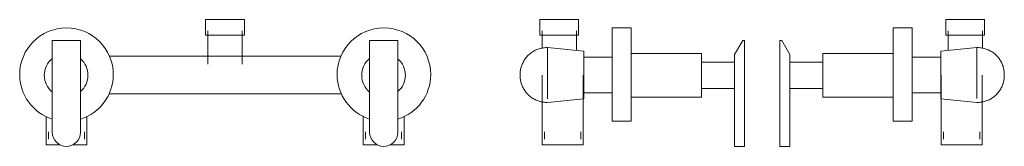
# Model space of a CAD drawing. Units: millimetres. Extents: x 4951 to 6304, y 1034 to 10805.
# Drawn here: x 5332 to 5963, y 1034 to 1116 of the extents above; entities that cross this region are included whole.
import ezdxf

# ---------------------------------------------------------------- set-up
doc = ezdxf.new("R2010")
doc.units = ezdxf.units.MM
doc.layers.add('P-SANR-FIXT', color=6, linetype='Continuous', lineweight=18)

# ---------------------------------------------------------------- blocks, each defined once
blk = doc.blocks.new('01-1535-11SR-MEZCLADOR DUCHA 8 SST PIANA - 01-1535-11SR-1163246-Vista Frontal')
at = {"layer": 'P-SANR-FIXT'}
for p, q in [((-3561.09, 1115.51), (-3561.09, 1105.58)), ((-3561.09, 1115.51), (-3536.21, 1115.51)), ((-3536.21, 1105.58), (-3536.21, 1115.51)), ((-3536.21, 1105.58), (-3561.09, 1105.58)), ((-3559.65, 1108.27), (-3559.65, 1086.87)), ((-3537.65, 1086.87), (-3537.65, 1108.27)), ((-3641.25, 1102.18), (-3659.37, 1102.18)), ((-3659.37, 1102.18), (-3659.37, 1043.13)), ((-3641.25, 1043.13), (-3641.25, 1102.18)), ((-3437.82, 1102.18), (-3455.95, 1102.18)), ((-3455.95, 1102.18), (-3455.95, 1043.13)), ((-3437.82, 1043.13), (-3437.82, 1102.18)), ((-3474.36, 1092.04), (-3622.71, 1092.04)), ((-3622.94, 1067.8), (-3474.13, 1067.8)), ((-3663.37, 1053.24), (-3663.37, 1035.1)), ((-3637.13, 1035.1), (-3637.13, 1053.24)), ((-3460.17, 1053.36), (-3460.17, 1035.1)), ((-3433.93, 1035.1), (-3433.93, 1053.13)), ((-3661.86, 1043.5), (-3661.86, 1038.76)), ((-3638.64, 1038.76), (-3638.64, 1043.5)), ((-3458.66, 1043.5), (-3458.66, 1038.76)), ((-3435.44, 1038.76), (-3435.44, 1043.5)), ((-3654.47, 1035.1), (-3663.37, 1035.1)), ((-3637.13, 1035.1), (-3646.15, 1035.1)), ((-3451.05, 1035.1), (-3460.17, 1035.1)), ((-3433.93, 1035.1), (-3442.72, 1035.1))]:
    blk.add_line(p, q, dxfattribs=at)
for centre, radius, start, end in [((-3650.25, 1080.2), 30, 0, 180), ((-3446.82, 1080.2), 30, 0, 180), ((-3650.48, 1079.78), 14, 129.45405, 180), ((-3650.48, 1079.78), 14, 0, 48.72379), ((-3447.05, 1079.78), 14, 129.45405, 180), ((-3447.05, 1079.78), 14, 0, 48.72379), ((-3650.25, 1080.2), 30, 180, 252.27738), ((-3650.48, 1079.78), 14, 180, 230.54595), ((-3650.25, 1080.2), 30, 287.47152, 360), ((-3650.48, 1079.78), 14, 311.27621, 360), ((-3446.82, 1080.2), 30, 180, 252.27738), ((-3447.05, 1079.78), 14, 180, 230.54595), ((-3446.82, 1080.2), 30, 287.47152, 360), ((-3447.05, 1079.78), 14, 311.27621, 360), ((-3650.31, 1043.13), 9.06, 180, 360), ((-3446.89, 1043.13), 9.06, 180, 360)]:
    blk.add_arc(centre, radius, start, end, dxfattribs=at)
blk = doc.blocks.new('01-1535-11SR-MEZCLADOR DUCHA 8 SST PIANA - 01-1535-11SR-1163246-Lateral Izquierda')
at = {"layer": 'P-SANR-FIXT'}
for p, q in [((-10792.87, 1115.51), (-10792.87, 1105.58)), ((-10792.87, 1115.51), (-10780.43, 1115.51)), ((-10780.43, 1115.51), (-10767.99, 1115.51)), ((-10767.99, 1105.58), (-10767.99, 1115.51)), ((-10780.43, 1105.58), (-10792.87, 1105.58)), ((-10791.43, 1108.27), (-10791.43, 1097.16)), ((-10767.99, 1105.58), (-10780.43, 1105.58)), ((-10769.43, 1095.7), (-10769.43, 1108.27)), ((-10734.31, 1110.2), (-10746.45, 1110.2)), ((-10746.45, 1080.2), (-10746.45, 1110.2)), ((-10734.31, 1110.2), (-10734.31, 1080.2)), ((-10662.81, 1102.18), (-10668.11, 1093)), ((-10662.81, 1102.18), (-10661.66, 1102.18)), ((-10661.66, 1102.18), (-10661.66, 1043.13)), ((-10800.89, 1091.99), (-10800.86, 1092.03)), ((-10764.71, 1095.23), (-10787.85, 1097.53)), ((-10787.85, 1097.53), (-10787.85, 1079.92)), ((-10764.71, 1095.23), (-10764.71, 1079.92)), ((-10689.23, 1093.78), (-10734.31, 1093.78)), ((-10689.23, 1093.78), (-10689.23, 1079.78)), ((-10668.11, 1043.13), (-10668.11, 1093)), ((-10804.11, 1087), (-10803.83, 1087.63)), ((-10801.64, 1091.13), (-10801.19, 1091.66)), ((-10746.45, 1091.38), (-10764.71, 1091.38)), ((-10668.11, 1088.28), (-10689.23, 1088.28)), ((-10805.47, 1080.29), (-10805.46, 1080.98)), ((-10805.47, 1080.25), (-10805.47, 1079.92)), ((-10805.47, 1079.92), (-10805.47, 1079.59)), ((-10805.46, 1079), (-10805.47, 1079.56)), ((-10805.42, 1081.66), (-10805.35, 1082.35)), ((-10805.17, 1083.5), (-10805.13, 1083.71)), ((-10791.32, 1079.92), (-10791.32, 1035.1)), ((-10787.85, 1079.92), (-10787.85, 1064.57)), ((-10765.08, 1035.1), (-10765.08, 1079.92)), ((-10764.71, 1079.92), (-10764.71, 1064.62)), ((-10746.45, 1050.2), (-10746.45, 1080.2)), ((-10734.31, 1080.2), (-10734.31, 1050.2)), ((-10689.23, 1079.78), (-10689.23, 1065.78)), ((-10805.36, 1077.63), (-10805.43, 1078.31)), ((-10804.72, 1074.52), (-10804.84, 1074.92)), ((-10799.84, 1066.8), (-10800.34, 1067.28)), ((-10764.71, 1068.41), (-10746.45, 1068.41)), ((-10689.23, 1071.28), (-10668.11, 1071.28)), ((-10787.85, 1062.31), (-10764.71, 1064.62)), ((-10734.31, 1065.78), (-10689.23, 1065.78)), ((-10746.45, 1050.2), (-10734.31, 1050.2)), ((-10789.81, 1043.5), (-10789.81, 1038.76)), ((-10766.59, 1038.76), (-10766.59, 1043.5)), ((-10668.11, 1034.06), (-10668.11, 1043.13)), ((-10661.66, 1043.13), (-10661.66, 1034.06)), ((-10778.2, 1035.1), (-10791.32, 1035.1)), ((-10765.08, 1035.1), (-10778.2, 1035.1)), ((-10668.11, 1034.06), (-10661.66, 1034.06))]:
    blk.add_line(p, q, dxfattribs=at)
at = {"layer": 'P-SANR-FIXT', "flags": 128}
for points in [[(-10805.47, 1080.29), (-10805.46, 1080.98), (-10805.42, 1081.66), (-10805.35, 1082.35), (-10805.25, 1083.03), (-10805.13, 1083.71), (-10804.98, 1084.39), (-10804.8, 1085.05), (-10804.6, 1085.71), (-10804.37, 1086.36), (-10804.11, 1087), (-10803.83, 1087.63), (-10803.52, 1088.25), (-10803.19, 1088.86), (-10802.84, 1089.45), (-10802.46, 1090.02), (-10802.06, 1090.59), (-10801.64, 1091.13), (-10801.19, 1091.66), (-10800.73, 1092.17), (-10800.24, 1092.66), (-10799.74, 1093.13), (-10799.21, 1093.58), (-10798.67, 1094.01), (-10798.12, 1094.42), (-10797.54, 1094.8), (-10796.96, 1095.16), (-10796.35, 1095.5), (-10795.74, 1095.81), (-10795.11, 1096.1), (-10794.47, 1096.36), (-10793.83, 1096.6), (-10793.17, 1096.81), (-10792.5, 1096.99), (-10791.83, 1097.15), (-10791.16, 1097.28), (-10790.47, 1097.39), (-10789.79, 1097.46), (-10789.1, 1097.51), (-10788.41, 1097.53), (-10787.85, 1097.53)], [(-10800.73, 1092.17), (-10800.24, 1092.66), (-10799.74, 1093.13)], [(-10799.21, 1093.58), (-10798.67, 1094.01), (-10798.12, 1094.42), (-10797.54, 1094.8), (-10796.96, 1095.16), (-10796.35, 1095.5), (-10795.74, 1095.81), (-10795.11, 1096.1), (-10794.47, 1096.36), (-10793.83, 1096.6), (-10793.17, 1096.81), (-10792.5, 1096.99), (-10791.83, 1097.15), (-10791.43, 1097.23)], [(-10805.04, 1084.11), (-10804.98, 1084.39), (-10804.8, 1085.05), (-10804.65, 1085.55)], [(-10804.63, 1085.59), (-10804.6, 1085.71), (-10804.37, 1086.36)], [(-10803.62, 1088.05), (-10803.52, 1088.25), (-10803.19, 1088.86), (-10802.84, 1089.45), (-10802.46, 1090.02)], [(-10805.47, 1080.25), (-10805.47, 1080.26), (-10805.47, 1080.27), (-10805.47, 1080.27), (-10805.47, 1080.27), (-10805.47, 1080.28), (-10805.47, 1080.28), (-10805.47, 1080.28), (-10805.47, 1080.28), (-10805.47, 1080.28), (-10805.47, 1080.29)], [(-10805.47, 1080.29), (-10805.47, 1080.28), (-10805.47, 1080.28), (-10805.47, 1080.28), (-10805.47, 1080.28), (-10805.47, 1080.28), (-10805.47, 1080.27), (-10805.47, 1080.27), (-10805.47, 1080.27), (-10805.47, 1080.26), (-10805.47, 1080.26)], [(-10805.47, 1079.92), (-10805.47, 1079.94), (-10805.47, 1079.95), (-10805.47, 1079.97), (-10805.47, 1079.98), (-10805.47, 1079.99), (-10805.47, 1080.01), (-10805.47, 1080.02), (-10805.47, 1080.04), (-10805.47, 1080.05), (-10805.47, 1080.06), (-10805.47, 1080.08), (-10805.47, 1080.09), (-10805.47, 1080.1), (-10805.47, 1080.11), (-10805.47, 1080.13), (-10805.47, 1080.14), (-10805.47, 1080.15), (-10805.47, 1080.16), (-10805.47, 1080.17), (-10805.47, 1080.18), (-10805.47, 1080.19), (-10805.47, 1080.2), (-10805.47, 1080.21), (-10805.47, 1080.22), (-10805.47, 1080.23), (-10805.47, 1080.24), (-10805.47, 1080.24), (-10805.47, 1080.25), (-10805.47, 1080.25), (-10805.47, 1080.26), (-10805.47, 1080.27), (-10805.47, 1080.27), (-10805.47, 1080.27), (-10805.47, 1080.28), (-10805.47, 1080.28), (-10805.47, 1080.28), (-10805.47, 1080.28), (-10805.47, 1080.28), (-10805.47, 1080.29)], [(-10805.47, 1080.29), (-10805.47, 1080.28), (-10805.47, 1080.28), (-10805.47, 1080.28), (-10805.47, 1080.28), (-10805.47, 1080.28), (-10805.47, 1080.27), (-10805.47, 1080.27), (-10805.47, 1080.27), (-10805.47, 1080.26), (-10805.47, 1080.26), (-10805.47, 1080.25), (-10805.47, 1080.24), (-10805.47, 1080.24), (-10805.47, 1080.23), (-10805.47, 1080.22), (-10805.47, 1080.21), (-10805.47, 1080.2), (-10805.47, 1080.2), (-10805.47, 1080.19), (-10805.47, 1080.18), (-10805.47, 1080.16), (-10805.47, 1080.15), (-10805.47, 1080.14), (-10805.47, 1080.13), (-10805.47, 1080.12), (-10805.47, 1080.11), (-10805.47, 1080.09), (-10805.47, 1080.08), (-10805.47, 1080.07), (-10805.47, 1080.05), (-10805.47, 1080.04), (-10805.47, 1080.03), (-10805.47, 1080.01), (-10805.47, 1080), (-10805.47, 1079.98), (-10805.47, 1079.97), (-10805.47, 1079.95), (-10805.47, 1079.94), (-10805.47, 1079.93), (-10805.47, 1079.92)], [(-10805.47, 1079.92), (-10805.47, 1079.91), (-10805.47, 1079.89), (-10805.47, 1079.88), (-10805.47, 1079.86), (-10805.47, 1079.85), (-10805.47, 1079.84), (-10805.47, 1079.82), (-10805.47, 1079.81), (-10805.47, 1079.79), (-10805.47, 1079.78), (-10805.47, 1079.77), (-10805.47, 1079.75), (-10805.47, 1079.74), (-10805.47, 1079.73), (-10805.47, 1079.72), (-10805.47, 1079.7), (-10805.47, 1079.69), (-10805.47, 1079.68), (-10805.47, 1079.67), (-10805.47, 1079.66), (-10805.47, 1079.65), (-10805.47, 1079.64), (-10805.47, 1079.63), (-10805.47, 1079.62), (-10805.47, 1079.62), (-10805.47, 1079.61), (-10805.47, 1079.6), (-10805.47, 1079.59), (-10805.47, 1079.59), (-10805.47, 1079.58), (-10805.47, 1079.58), (-10805.47, 1079.57), (-10805.47, 1079.57), (-10805.47, 1079.57), (-10805.47, 1079.56), (-10805.47, 1079.56), (-10805.47, 1079.56), (-10805.47, 1079.56), (-10805.47, 1079.56)], [(-10805.47, 1079.56), (-10805.47, 1079.56), (-10805.47, 1079.56), (-10805.47, 1079.56), (-10805.47, 1079.56), (-10805.47, 1079.57), (-10805.47, 1079.57), (-10805.47, 1079.57), (-10805.47, 1079.58), (-10805.47, 1079.58), (-10805.47, 1079.59), (-10805.47, 1079.59), (-10805.47, 1079.6), (-10805.47, 1079.61), (-10805.47, 1079.61), (-10805.47, 1079.62), (-10805.47, 1079.63), (-10805.47, 1079.64), (-10805.47, 1079.65), (-10805.47, 1079.66), (-10805.47, 1079.67), (-10805.47, 1079.68), (-10805.47, 1079.69), (-10805.47, 1079.7), (-10805.47, 1079.71), (-10805.47, 1079.73), (-10805.47, 1079.74), (-10805.47, 1079.75), (-10805.47, 1079.76), (-10805.47, 1079.78), (-10805.47, 1079.79), (-10805.47, 1079.8), (-10805.47, 1079.82), (-10805.47, 1079.83), (-10805.47, 1079.85), (-10805.47, 1079.86), (-10805.47, 1079.87), (-10805.47, 1079.89), (-10805.47, 1079.9), (-10805.47, 1079.92), (-10805.47, 1079.92)], [(-10805.47, 1079.59), (-10805.47, 1079.58), (-10805.47, 1079.58), (-10805.47, 1079.57), (-10805.47, 1079.57), (-10805.47, 1079.57), (-10805.47, 1079.56), (-10805.47, 1079.56), (-10805.47, 1079.56), (-10805.47, 1079.56), (-10805.47, 1079.56)], [(-10805.47, 1079.56), (-10805.47, 1079.56), (-10805.47, 1079.56), (-10805.47, 1079.56), (-10805.47, 1079.56), (-10805.47, 1079.57), (-10805.47, 1079.57), (-10805.47, 1079.57), (-10805.47, 1079.58), (-10805.47, 1079.58), (-10805.47, 1079.59)], [(-10787.85, 1062.31), (-10788.54, 1062.31), (-10789.23, 1062.34), (-10789.92, 1062.39), (-10790.61, 1062.47), (-10791.29, 1062.58), (-10791.96, 1062.72), (-10792.63, 1062.88), (-10793.3, 1063.07), (-10793.95, 1063.29), (-10794.6, 1063.53), (-10795.23, 1063.8), (-10795.86, 1064.09), (-10796.47, 1064.41), (-10797.07, 1064.75), (-10797.66, 1065.12), (-10798.23, 1065.5), (-10798.78, 1065.92), (-10799.32, 1066.35), (-10799.84, 1066.8), (-10800.34, 1067.28), (-10800.82, 1067.77), (-10801.28, 1068.28), (-10801.72, 1068.82), (-10802.14, 1069.36), (-10802.53, 1069.93), (-10802.91, 1070.51), (-10803.26, 1071.1), (-10803.58, 1071.71), (-10803.89, 1072.33), (-10804.16, 1072.96), (-10804.41, 1073.61), (-10804.64, 1074.26), (-10804.84, 1074.92), (-10805.01, 1075.59), (-10805.16, 1076.26), (-10805.27, 1076.94), (-10805.36, 1077.63), (-10805.43, 1078.31), (-10805.46, 1079), (-10805.47, 1079.56)], [(-10805.01, 1075.59), (-10805.16, 1076.26), (-10805.17, 1076.34)], [(-10804.41, 1073.61), (-10804.64, 1074.26), (-10804.65, 1074.3)], [(-10803.82, 1072.21), (-10803.89, 1072.33), (-10804.16, 1072.96), (-10804.17, 1072.97)], [(-10802.14, 1069.36), (-10802.53, 1069.93), (-10802.91, 1070.51), (-10803.26, 1071.1), (-10803.58, 1071.71), (-10803.63, 1071.8)], [(-10800.82, 1067.77), (-10801.28, 1068.28), (-10801.72, 1068.82)], [(-10798.23, 1065.5), (-10798.78, 1065.92), (-10798.81, 1065.94)], [(-10791.32, 1062.59), (-10791.96, 1062.72), (-10792.63, 1062.88), (-10793.3, 1063.07), (-10793.95, 1063.29), (-10794.6, 1063.53), (-10795.23, 1063.8), (-10795.86, 1064.09), (-10796.47, 1064.41), (-10797.07, 1064.75), (-10797.66, 1065.12)]]:
    blk.add_lwpolyline(points, dxfattribs=at)
blk = doc.blocks.new('01-1535-11SR-MEZCLADOR DUCHA 8 SST PIANA - 01-1535-11SR-1163246-Lateral Derecha')
at = {"layer": 'P-SANR-FIXT'}
for p, q in [((10767.99, 1115.51), (10767.99, 1105.58)), ((10767.99, 1115.51), (10780.43, 1115.51)), ((10780.43, 1115.51), (10792.87, 1115.51)), ((10792.87, 1105.58), (10792.87, 1115.51)), ((10746.45, 1110.2), (10734.31, 1110.2)), ((10734.31, 1080.2), (10734.31, 1110.2)), ((10746.45, 1110.2), (10746.45, 1080.2)), ((10780.43, 1105.58), (10767.99, 1105.58)), ((10769.43, 1108.27), (10769.43, 1095.7)), ((10792.87, 1105.58), (10780.43, 1105.58)), ((10791.43, 1097.17), (10791.43, 1108.27)), ((10661.66, 1043.13), (10661.66, 1102.18)), ((10661.66, 1102.18), (10662.81, 1102.18)), ((10668.11, 1093), (10662.81, 1102.18)), ((10668.11, 1093), (10668.11, 1043.13)), ((10734.31, 1093.78), (10689.23, 1093.78)), ((10689.23, 1079.78), (10689.23, 1093.78)), ((10787.85, 1097.53), (10764.71, 1095.23)), ((10764.71, 1079.92), (10764.71, 1095.23)), ((10787.85, 1079.92), (10787.85, 1097.53)), ((10799.84, 1093.04), (10800.34, 1092.57)), ((10689.23, 1088.28), (10668.11, 1088.28)), ((10764.71, 1091.38), (10746.45, 1091.38)), ((10689.23, 1065.78), (10689.23, 1079.78)), ((10734.31, 1050.2), (10734.31, 1080.2)), ((10746.45, 1080.2), (10746.45, 1050.2)), ((10764.71, 1064.62), (10764.71, 1079.92)), ((10765.08, 1079.92), (10765.08, 1035.1)), ((10787.85, 1064.84), (10787.85, 1079.92)), ((10791.32, 1035.1), (10791.32, 1079.92)), ((10804.72, 1085.32), (10804.84, 1084.92)), ((10805.36, 1082.22), (10805.43, 1081.53)), ((10805.46, 1080.84), (10805.47, 1080.29)), ((10805.47, 1079.56), (10805.46, 1078.87)), ((10805.47, 1079.92), (10805.47, 1080.25)), ((10805.47, 1079.59), (10805.47, 1079.92)), ((10804.11, 1072.84), (10803.83, 1072.21)), ((10805.17, 1076.34), (10805.13, 1076.13)), ((10805.25, 1076.81), (10805.25, 1076.8)), ((10805.42, 1078.18), (10805.35, 1077.49)), ((10668.11, 1071.28), (10689.23, 1071.28)), ((10746.45, 1068.41), (10764.71, 1068.41)), ((10801.64, 1068.71), (10801.19, 1068.18)), ((10689.23, 1065.78), (10734.31, 1065.78)), ((10764.71, 1064.62), (10787.85, 1062.31)), ((10734.31, 1050.2), (10746.45, 1050.2)), ((10661.66, 1034.06), (10661.66, 1043.13)), ((10668.11, 1043.13), (10668.11, 1034.06)), ((10766.59, 1043.5), (10766.59, 1038.76)), ((10789.81, 1038.76), (10789.81, 1043.5)), ((10778.2, 1035.1), (10765.08, 1035.1)), ((10791.32, 1035.1), (10778.2, 1035.1)), ((10661.66, 1034.06), (10668.11, 1034.06))]:
    blk.add_line(p, q, dxfattribs=at)
at = {"layer": 'P-SANR-FIXT', "flags": 128}
for points in [[(10787.85, 1097.53), (10788.54, 1097.53), (10789.23, 1097.5), (10789.92, 1097.45), (10790.61, 1097.37), (10791.29, 1097.26), (10791.96, 1097.12), (10792.63, 1096.96), (10793.3, 1096.77), (10793.95, 1096.56), (10794.6, 1096.31), (10795.23, 1096.05), (10795.86, 1095.75), (10796.47, 1095.44), (10797.07, 1095.09), (10797.66, 1094.73), (10798.23, 1094.34), (10798.78, 1093.93), (10799.32, 1093.49), (10799.84, 1093.04), (10800.34, 1092.57), (10800.82, 1092.07), (10801.28, 1091.56), (10801.72, 1091.03), (10802.14, 1090.48), (10802.53, 1089.91), (10802.91, 1089.33), (10803.26, 1088.74), (10803.58, 1088.13), (10803.89, 1087.51), (10804.16, 1086.88), (10804.41, 1086.24), (10804.64, 1085.58), (10804.84, 1084.92), (10805.01, 1084.26), (10805.16, 1083.58), (10805.27, 1082.9), (10805.36, 1082.22), (10805.43, 1081.53), (10805.46, 1080.84), (10805.47, 1080.29)], [(10791.43, 1097.23), (10791.96, 1097.12), (10792.63, 1096.96), (10793.3, 1096.77), (10793.95, 1096.56), (10794.6, 1096.31), (10795.23, 1096.05), (10795.86, 1095.75), (10796.47, 1095.44), (10797.07, 1095.09), (10797.66, 1094.73)], [(10798.23, 1094.34), (10798.78, 1093.93), (10798.81, 1093.9)], [(10800.82, 1092.07), (10801.28, 1091.56), (10801.72, 1091.03)], [(10802.14, 1090.48), (10802.53, 1089.91), (10802.91, 1089.33), (10803.26, 1088.74), (10803.58, 1088.13), (10803.63, 1088.05)], [(10803.82, 1087.64), (10803.89, 1087.51), (10804.16, 1086.88)], [(10804.41, 1086.24), (10804.64, 1085.58), (10804.65, 1085.55)], [(10805.47, 1079.56), (10805.46, 1078.87), (10805.42, 1078.18), (10805.35, 1077.49), (10805.25, 1076.81), (10805.13, 1076.13), (10804.98, 1075.46), (10804.8, 1074.79), (10804.6, 1074.13), (10804.37, 1073.48), (10804.11, 1072.84), (10803.83, 1072.21), (10803.52, 1071.59), (10803.19, 1070.99), (10802.84, 1070.4), (10802.46, 1069.82), (10802.06, 1069.26), (10801.64, 1068.71), (10801.19, 1068.18), (10800.73, 1067.68), (10800.24, 1067.18), (10799.74, 1066.71), (10799.21, 1066.26), (10798.67, 1065.84), (10798.12, 1065.43), (10797.54, 1065.04), (10796.96, 1064.68), (10796.35, 1064.35), (10795.74, 1064.03), (10795.11, 1063.74), (10794.47, 1063.48), (10793.83, 1063.24), (10793.17, 1063.03), (10792.5, 1062.85), (10791.83, 1062.69), (10791.16, 1062.56), (10790.47, 1062.46), (10789.79, 1062.38), (10789.1, 1062.33), (10788.41, 1062.31), (10787.85, 1062.31)], [(10805.01, 1084.26), (10805.16, 1083.58), (10805.17, 1083.5)], [(10805.47, 1079.92), (10805.47, 1079.94), (10805.47, 1079.95), (10805.47, 1079.97), (10805.47, 1079.98), (10805.47, 1079.99), (10805.47, 1080.01), (10805.47, 1080.02), (10805.47, 1080.04), (10805.47, 1080.05), (10805.47, 1080.06), (10805.47, 1080.08), (10805.47, 1080.09), (10805.47, 1080.1), (10805.47, 1080.11), (10805.47, 1080.13), (10805.47, 1080.14), (10805.47, 1080.15), (10805.47, 1080.16), (10805.47, 1080.17), (10805.47, 1080.18), (10805.47, 1080.19), (10805.47, 1080.2), (10805.47, 1080.21), (10805.47, 1080.22), (10805.47, 1080.23), (10805.47, 1080.24), (10805.47, 1080.24), (10805.47, 1080.25), (10805.47, 1080.25), (10805.47, 1080.26), (10805.47, 1080.27), (10805.47, 1080.27), (10805.47, 1080.27), (10805.47, 1080.28), (10805.47, 1080.28), (10805.47, 1080.28), (10805.47, 1080.28), (10805.47, 1080.28), (10805.47, 1080.29)], [(10805.47, 1080.29), (10805.47, 1080.28), (10805.47, 1080.28), (10805.47, 1080.28), (10805.47, 1080.28), (10805.47, 1080.28), (10805.47, 1080.27), (10805.47, 1080.27), (10805.47, 1080.27), (10805.47, 1080.26), (10805.47, 1080.26), (10805.47, 1080.25), (10805.47, 1080.24), (10805.47, 1080.24), (10805.47, 1080.23), (10805.47, 1080.22), (10805.47, 1080.21), (10805.47, 1080.2), (10805.47, 1080.2), (10805.47, 1080.19), (10805.47, 1080.18), (10805.47, 1080.16), (10805.47, 1080.15), (10805.47, 1080.14), (10805.47, 1080.13), (10805.47, 1080.12), (10805.47, 1080.11), (10805.47, 1080.09), (10805.47, 1080.08), (10805.47, 1080.07), (10805.47, 1080.05), (10805.47, 1080.04), (10805.47, 1080.03), (10805.47, 1080.01), (10805.47, 1080), (10805.47, 1079.98), (10805.47, 1079.97), (10805.47, 1079.95), (10805.47, 1079.94), (10805.47, 1079.93), (10805.47, 1079.92)], [(10805.47, 1080.25), (10805.47, 1080.26), (10805.47, 1080.27), (10805.47, 1080.27), (10805.47, 1080.27), (10805.47, 1080.28), (10805.47, 1080.28), (10805.47, 1080.28), (10805.47, 1080.28), (10805.47, 1080.28), (10805.47, 1080.29)], [(10805.47, 1080.29), (10805.47, 1080.28), (10805.47, 1080.28), (10805.47, 1080.28), (10805.47, 1080.28), (10805.47, 1080.28), (10805.47, 1080.27), (10805.47, 1080.27), (10805.47, 1080.27), (10805.47, 1080.26), (10805.47, 1080.26)], [(10805.47, 1079.92), (10805.47, 1079.91), (10805.47, 1079.89), (10805.47, 1079.88), (10805.47, 1079.86), (10805.47, 1079.85), (10805.47, 1079.84), (10805.47, 1079.82), (10805.47, 1079.81), (10805.47, 1079.79), (10805.47, 1079.78), (10805.47, 1079.77), (10805.47, 1079.75), (10805.47, 1079.74), (10805.47, 1079.73), (10805.47, 1079.72), (10805.47, 1079.7), (10805.47, 1079.69), (10805.47, 1079.68), (10805.47, 1079.67), (10805.47, 1079.66), (10805.47, 1079.65), (10805.47, 1079.64), (10805.47, 1079.63), (10805.47, 1079.62), (10805.47, 1079.62), (10805.47, 1079.61), (10805.47, 1079.6), (10805.47, 1079.59), (10805.47, 1079.59), (10805.47, 1079.58), (10805.47, 1079.58), (10805.47, 1079.57), (10805.47, 1079.57), (10805.47, 1079.57), (10805.47, 1079.56), (10805.47, 1079.56), (10805.47, 1079.56), (10805.47, 1079.56), (10805.47, 1079.56)], [(10805.47, 1079.56), (10805.47, 1079.56), (10805.47, 1079.56), (10805.47, 1079.56), (10805.47, 1079.56), (10805.47, 1079.57), (10805.47, 1079.57), (10805.47, 1079.57), (10805.47, 1079.58), (10805.47, 1079.58), (10805.47, 1079.59), (10805.47, 1079.59), (10805.47, 1079.6), (10805.47, 1079.61), (10805.47, 1079.61), (10805.47, 1079.62), (10805.47, 1079.63), (10805.47, 1079.64), (10805.47, 1079.65), (10805.47, 1079.66), (10805.47, 1079.67), (10805.47, 1079.68), (10805.47, 1079.69), (10805.47, 1079.7), (10805.47, 1079.71), (10805.47, 1079.73), (10805.47, 1079.74), (10805.47, 1079.75), (10805.47, 1079.76), (10805.47, 1079.78), (10805.47, 1079.79), (10805.47, 1079.8), (10805.47, 1079.82), (10805.47, 1079.83), (10805.47, 1079.85), (10805.47, 1079.86), (10805.47, 1079.87), (10805.47, 1079.89), (10805.47, 1079.9), (10805.47, 1079.92), (10805.47, 1079.92)], [(10805.47, 1079.59), (10805.47, 1079.58), (10805.47, 1079.58), (10805.47, 1079.57), (10805.47, 1079.57), (10805.47, 1079.57), (10805.47, 1079.56), (10805.47, 1079.56), (10805.47, 1079.56), (10805.47, 1079.56), (10805.47, 1079.56)], [(10805.47, 1079.56), (10805.47, 1079.56), (10805.47, 1079.56), (10805.47, 1079.56), (10805.47, 1079.56), (10805.47, 1079.57), (10805.47, 1079.57), (10805.47, 1079.57), (10805.47, 1079.58), (10805.47, 1079.58), (10805.47, 1079.59)], [(10804.63, 1074.25), (10804.6, 1074.13), (10804.37, 1073.48)], [(10805.04, 1075.73), (10804.98, 1075.46), (10804.8, 1074.79), (10804.65, 1074.3)], [(10800.73, 1067.68), (10800.24, 1067.18), (10799.74, 1066.71)], [(10803.62, 1071.8), (10803.52, 1071.59), (10803.19, 1070.99), (10802.84, 1070.4), (10802.46, 1069.82)], [(10799.21, 1066.26), (10798.67, 1065.84), (10798.12, 1065.43), (10797.54, 1065.04), (10796.96, 1064.68), (10796.35, 1064.35), (10795.74, 1064.03), (10795.11, 1063.74), (10794.47, 1063.48), (10793.83, 1063.24), (10793.17, 1063.03), (10792.5, 1062.85), (10791.83, 1062.69), (10791.32, 1062.59)]]:
    blk.add_lwpolyline(points, dxfattribs=at)

msp = doc.modelspace()

# ---------------------------------------------------------------- block references
at = {"layer": 'P-SANR-FIXT'}
for name, p in [('01-1535-11SR-MEZCLADOR DUCHA 8 SST PIANA - 01-1535-11SR-1163246-Vista Frontal', (9012.25, 0)), ('01-1535-11SR-MEZCLADOR DUCHA 8 SST PIANA - 01-1535-11SR-1163246-Lateral Izquierda', (16458.21, 0)), ('01-1535-11SR-MEZCLADOR DUCHA 8 SST PIANA - 01-1535-11SR-1163246-Lateral Derecha', (-4842.42, 0))]:
    msp.add_blockref(name, p, dxfattribs=at)

doc.saveas('drawing.dxf')
